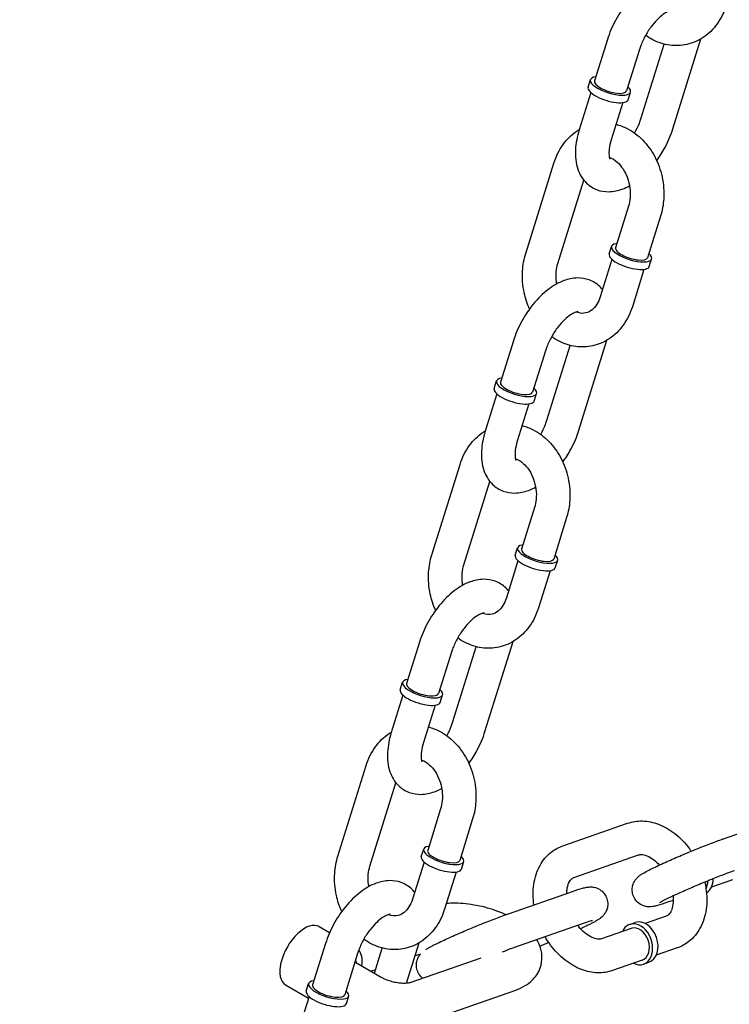
# Model space of a CAD drawing. Extents: x -26 to 730, y -26 to 570.
# Drawn here: x 542 to 547, y 359 to 366 of the extents above; entities that cross this region are included whole.
import ezdxf

# ---------------------------------------------------------------- set-up
doc = ezdxf.new("R2010")
doc.units = 0
doc.header["$LTSCALE"] = 16
doc.header["$MEASUREMENT"] = 0
doc.layers.add('AREA', color=2, linetype='CONTINUOUS')

msp = doc.modelspace()

# ---------------------------------------------------------------- linework, layer by layer
at = {"layer": 'AREA', "color": 7, "extrusion": (0, 0.956305, 0.292372)}
for p, q in [((546.3491, 366.3374), (546.2529, 366.0292)), ((546.598, 365.7465), (546.7717, 366.3031)), ((546.8367, 365.672), (547.0457, 366.3419)), ((546.5877, 366.2629), (546.4916, 365.9547)), ((546.2056, 365.9824), (546.2231, 366.0385)), ((546.2258, 365.9424), (546.1392, 365.6649)), ((546.5039, 365.8893), (546.5214, 365.9454)), ((546.4645, 365.8679), (546.3779, 365.5904)), ((545.7414, 364.7457), (545.9513, 365.4182)), ((545.9801, 364.6712), (546.1734, 365.2908)), ((546.5062, 365.0964), (546.41, 364.7882)), ((546.7449, 365.022), (546.6487, 364.7137)), ((546.3627, 364.7415), (546.3802, 364.7975)), ((546.383, 364.7015), (546.2964, 364.4239)), ((546.661, 364.6484), (546.6785, 364.7044)), ((546.6216, 364.627), (546.535, 364.3494)), ((545.6496, 364.0956), (545.5534, 363.7874)), ((546.1372, 363.4303), (546.3462, 364.1001)), ((545.8883, 364.0212), (545.7921, 363.7129)), ((545.8986, 363.5047), (546.0722, 364.0614)), ((545.5061, 363.7407), (545.5236, 363.7967)), ((545.5264, 363.7007), (545.4398, 363.4231)), ((545.8044, 363.6476), (545.8219, 363.7036)), ((545.765, 363.6262), (545.6784, 363.3486)), ((545.042, 362.5039), (545.2518, 363.1765)), ((545.2806, 362.4295), (545.4739, 363.049)), ((545.8068, 362.8547), (545.7106, 362.5464)), ((546.0454, 362.7802), (545.9492, 362.472)), ((545.6633, 362.4997), (545.6808, 362.5557)), ((545.9616, 362.4066), (545.9791, 362.4627)), ((545.6835, 362.4597), (545.5969, 362.1822)), ((545.9222, 362.3852), (545.8356, 362.1077)), ((544.9502, 361.8539), (544.854, 361.5456)), ((545.1991, 361.263), (545.3728, 361.8196)), ((545.4378, 361.1885), (545.6468, 361.8584)), ((545.1888, 361.7794), (545.0926, 361.4712)), ((544.8067, 361.4989), (544.8242, 361.5549)), ((544.8269, 361.4589), (544.7403, 361.1813)), ((545.105, 361.4058), (545.1225, 361.4619)), ((545.0656, 361.3844), (544.979, 361.1069)), ((544.3425, 360.2622), (544.5523, 360.9347)), ((544.5812, 360.1877), (544.7745, 360.8073)), ((545.1073, 360.6129), (545.0111, 360.3047)), ((547.213, 360.3906), (547.6951, 360.5586)), ((545.346, 360.5385), (545.2498, 360.2302)), ((546.0171, 360.3382), (546.4992, 360.5062)), ((544.9638, 360.2579), (544.9813, 360.314)), ((546.0994, 360.1021), (546.5815, 360.2701)), ((544.9841, 360.2179), (544.8975, 359.9404)), ((545.2621, 360.1649), (545.2796, 360.2209)), ((545.2227, 360.1435), (545.1361, 359.8659)), ((547.2798, 360.086), (547.1237, 360.0316)), ((545.6061, 359.8307), (546.0882, 359.9987)), ((546.8396, 359.9326), (546.7977, 359.918)), ((545.6883, 359.5946), (546.1704, 359.7626)), ((546.5151, 359.7531), (546.5553, 359.7671)), ((546.7865, 359.8146), (546.6304, 359.7602)), ((544.2037, 359.737), (544.2808, 359.6923)), ((546.5254, 359.7236), (546.3044, 359.6466)), ((544.2507, 359.6121), (544.1545, 359.3039)), ((544.854, 359.3176), (544.9473, 359.6166)), ((544.4894, 359.5376), (544.3932, 359.2294)), ((544.6148, 359.3903), (544.6733, 359.5778)), ((544.9567, 359.5326), (544.9168, 359.5187)), ((546.8688, 359.5785), (546.7127, 359.5241)), ((544.4696, 359.4745), (544.6654, 359.361)), ((544.8813, 359.3221), (545.4088, 359.5059)), ((546.6076, 359.4875), (546.3867, 359.4105)), ((546.6179, 359.458), (546.6581, 359.472)), ((544.6229, 359.4163), (544.5899, 359.4048)), ((544.1072, 359.2571), (544.1247, 359.3132)), ((543.9529, 359.3045), (544.1238, 359.2054)), ((544.9841, 359.027), (545.6671, 359.265)), ((544.1275, 359.2171), (544.0409, 358.9396)), ((544.4055, 359.1641), (544.423, 359.2201))]:
    msp.add_line(p, q, dxfattribs=at)
at = {"layer": 'AREA', "color": 7}
for centre, major_axis, ratio, start_param, end_param in [((546.3722, 365.9919), (0.1492, -0.0465), 0.342991, 2.498092, 6.926686), ((546.3547, 365.9359), (-0.1492, 0.0465), 0.342991, 0, 3.141593), ((546.3722, 365.9919), (-0.1193, 0.0372), 0.342991, 0, 3.141593), ((546.5294, 364.751), (-0.1492, 0.0465), 0.342991, 5.698974, 10.068279), ((546.5294, 364.751), (-0.1492, 0.0465), 0.342991, 5.639684, 5.698974), ((546.5119, 364.6949), (-0.1492, 0.0465), 0.342991, 0, 3.141593), ((546.5294, 364.751), (-0.1193, 0.0372), 0.342991, 0, 3.141593), ((545.6728, 363.7502), (0.1492, -0.0465), 0.342991, 2.498092, 6.926686), ((545.6728, 363.7502), (-0.1193, 0.0372), 0.342991, 0, 3.141593), ((545.6553, 363.6941), (-0.1492, 0.0465), 0.342991, 0, 3.141593), ((545.8299, 362.5092), (-0.1492, 0.0465), 0.342991, 5.698974, 10.068279), ((545.8299, 362.5092), (-0.1193, 0.0372), 0.342991, 0, 3.141593), ((545.8299, 362.5092), (-0.1492, 0.0465), 0.342991, 5.639684, 5.698974), ((545.8124, 362.4532), (-0.1492, 0.0465), 0.342991, 0, 3.141593), ((544.9733, 361.5084), (0.1492, -0.0465), 0.342991, 2.498092, 6.926686), ((544.9733, 361.5084), (-0.1193, 0.0372), 0.342991, 0, 3.141593), ((544.9558, 361.4524), (-0.1492, 0.0465), 0.342991, 0, 3.141593), ((545.1305, 360.2674), (-0.1492, 0.0465), 0.342991, 5.698974, 10.068279), ((545.1305, 360.2674), (-0.1193, 0.0372), 0.342991, 0, 3.141593), ((545.1305, 360.2674), (-0.1492, 0.0465), 0.342991, 5.639684, 5.698974), ((545.113, 360.2114), (-0.1492, 0.0465), 0.342991, 0, 3.141593), ((546.9776, 360.113), (-0.0514, 0.1475), 0.732572, 3.788799, 4.235971), ((547.0177, 360.127), (0.0514, -0.1475), 0.732572, 0.175535, 1.1089), ((544.0783, 359.5208), (0.1254, 0.2163), 0.518084, 0, 3.141593), ((546.5665, 359.6055), (-0.0514, 0.1475), 0.732572, 2.498092, 6.36282), ((546.6067, 359.6195), (-0.0514, 0.1475), 0.732572, 3.141593, 6.283185), ((546.5665, 359.6055), (-0.0514, 0.1475), 0.732572, 0.079634, 0.643501), ((546.5665, 359.6055), (-0.0411, 0.118), 0.732572, 3.141593, 6.283185), ((544.3558, 359.3599), (-0.1254, -0.2163), 0.518084, 2.245928, 2.976672), ((544.3558, 359.3599), (0.0941, 0.1622), 0.518084, 5.6975, 5.89037), ((544.2739, 359.2666), (0.1492, -0.0465), 0.342991, 2.498092, 6.926686), ((544.2564, 359.2106), (-0.1492, 0.0465), 0.342991, 0, 3.141593), ((544.2739, 359.2666), (-0.1193, 0.0372), 0.342991, 0, 3.141593)]:
    msp.add_ellipse(centre, major_axis=major_axis, ratio=ratio, start_param=start_param, end_param=end_param, dxfattribs=at)
for points, knots in [([(544.8771, 414.6517), (536.4557, 414.5053), (527.9236, 412.9895), (511.466, 407.3715), (503.5431, 403.2702), (489.0749, 392.8836), (482.532, 386.5999), (471.4609, 372.4608), (466.9344, 364.6075), (460.339, 348.0931), (458.2711, 339.4345), (457.535, 330.7937)], [6.195919, 6.195919, 6.195919, 6.195919, 6.510078, 6.510078, 6.824237, 6.824237, 7.138397, 7.138397, 7.452556, 7.452556, 7.766715, 7.766715, 7.766715, 7.766715]), ([(547.0124, 366.7186), (547.006, 366.7265), (546.9991, 366.734), (546.9695, 366.7624), (546.9423, 366.7794), (546.8847, 366.8006), (546.8548, 366.8051), (546.7908, 366.8042), (546.7572, 366.7968), (546.6837, 366.7699), (546.6448, 366.747), (546.568, 366.6883), (546.5305, 366.6512), (546.4636, 366.5694), (546.434, 366.525), (546.3843, 366.4328), (546.364, 366.3852), (546.3491, 366.3374)], [5.544469, 5.544469, 5.544469, 5.544469, 5.616022, 5.616022, 5.830954, 5.830954, 6.041577, 6.041577, 6.297782, 6.297782, 6.636833, 6.636833, 7.009369, 7.009369, 7.371003, 7.371003, 7.724208, 7.724208, 7.724208, 7.724208]), ([(547.2345, 366.5912), (547.2189, 366.5414), (547.196, 366.4943), (547.1374, 366.4133), (547.1024, 366.3789), (547.0251, 366.3276), (546.9835, 366.3097), (546.8984, 366.2908), (546.8552, 366.2892), (546.7697, 366.301), (546.7275, 366.3148), (546.6695, 366.3446), (546.6512, 366.3559), (546.6337, 366.3685)], [1.834715, 1.834715, 1.834715, 1.834715, 2.172905, 2.172905, 2.492681, 2.492681, 2.78747, 2.78747, 3.069526, 3.069526, 3.359161, 3.359161, 3.500668, 3.500668, 3.500668, 3.500668]), ([(546.83, 366.5547), (546.83, 366.5547), (546.8293, 366.5548), (546.8243, 366.5543), (546.8172, 366.5529), (546.7981, 366.5451), (546.7865, 366.5389), (546.76, 366.5211), (546.7449, 366.5089), (546.7131, 366.4786), (546.6964, 366.46), (546.664, 366.4179), (546.6483, 366.3943), (546.6203, 366.3448), (546.6082, 366.3189), (546.5944, 366.2833), (546.5909, 366.273), (546.5877, 366.2629)], [5.981876, 5.981876, 5.981876, 5.981876, 6.095628, 6.095628, 6.333487, 6.333487, 6.55813, 6.55813, 6.800245, 6.800245, 7.061028, 7.061028, 7.334018, 7.334018, 7.610705, 7.610705, 7.724208, 7.724208, 7.724208, 7.724208]), ([(546.4141, 365.7063), (546.4428, 365.699), (546.4707, 365.6882), (546.5391, 365.653), (546.5774, 365.6243), (546.6467, 365.5541), (546.6771, 365.5119), (546.7264, 365.4188), (546.7449, 365.3675), (546.7677, 365.2613), (546.772, 365.2065), (546.7659, 365.1079), (546.758, 365.0639), (546.7449, 365.022)], [6.30405, 6.30405, 6.30405, 6.30405, 6.500754, 6.500754, 6.812039, 6.812039, 7.144479, 7.144479, 7.487521, 7.487521, 7.833229, 7.833229, 8.1179, 8.1179, 8.1179, 8.1179]), ([(546.552, 365.6409), (546.5658, 365.6655), (546.5778, 365.6909), (546.5913, 365.7261), (546.5949, 365.7364), (546.598, 365.7465)], [4.1968155, 4.1968155, 4.1968155, 4.1968155, 4.4691123, 4.4691123, 4.5826155, 4.5826155, 4.5826155, 4.5826155]), ([(545.9513, 365.4182), (545.9668, 365.4681), (545.9898, 365.5152), (546.0483, 365.5961), (546.0833, 365.6305), (546.129, 365.6608), (546.1345, 365.6642), (546.1401, 365.6675)], [4.9763074, 4.9763074, 4.9763074, 4.9763074, 5.3144974, 5.3144974, 5.6342735, 5.6342735, 5.677281, 5.677281, 5.677281, 5.677281]), ([(546.1392, 365.6649), (546.1238, 365.6154), (546.114, 365.5658), (546.1087, 365.4674), (546.1132, 365.4185), (546.1423, 365.3342), (546.1633, 365.2977), (546.2163, 365.2471), (546.2435, 365.23), (546.3011, 365.2088), (546.331, 365.2043), (546.3949, 365.2052), (546.4285, 365.2126), (546.4788, 365.231), (546.4969, 365.2394), (546.5144, 365.249)], [1.441023, 1.441023, 1.441023, 1.441023, 1.805888, 1.805888, 2.177544, 2.177544, 2.47443, 2.47443, 2.689361, 2.689361, 2.899984, 2.899984, 3.156189, 3.156189, 3.307185, 3.307185, 3.307185, 3.307185]), ([(546.7166, 365.4352), (546.7387, 365.4656), (546.7589, 365.4978), (546.8015, 365.5766), (546.8218, 365.6242), (546.8367, 365.672)], [3.9709558, 3.9709558, 3.9709558, 3.9709558, 4.2294099, 4.2294099, 4.5826155, 4.5826155, 4.5826155, 4.5826155]), ([(546.3779, 365.5904), (546.3705, 365.5668), (546.3656, 365.5442), (546.3606, 365.5059), (546.3603, 365.4898), (546.3622, 365.4658), (546.3642, 365.4574), (546.3672, 365.449), (546.3682, 365.4475), (546.3682, 365.4475)], [1.4410229, 1.4410229, 1.4410229, 1.4410229, 1.707468, 1.707468, 1.9558938, 1.9558938, 2.1836513, 2.1836513, 2.3581278, 2.3581278, 2.3581278, 2.3581278]), ([(546.3636, 365.4606), (546.3647, 365.4602), (546.3657, 365.4599), (546.3846, 365.4527), (546.4036, 365.4415), (546.4375, 365.4114), (546.4525, 365.3942), (546.4786, 365.3545), (546.4898, 365.3323), (546.5071, 365.2848), (546.5133, 365.2596), (546.5201, 365.2087), (546.5206, 365.183), (546.5164, 365.1366), (546.5122, 365.1156), (546.5062, 365.0964)], [6.379096, 6.379096, 6.379096, 6.379096, 6.399359, 6.399359, 6.742336, 6.742336, 7.031967, 7.031967, 7.311588, 7.311588, 7.589945, 7.589945, 7.868336, 7.868336, 8.1179, 8.1179, 8.1179, 8.1179]), ([(545.7697, 364.3325), (545.7523, 364.3709), (545.739, 364.4115), (545.7186, 364.5063), (545.7143, 364.5612), (545.7204, 364.6598), (545.7283, 364.7037), (545.7414, 364.7457)], [4.0763059, 4.0763059, 4.0763059, 4.0763059, 4.3459287, 4.3459287, 4.691636, 4.691636, 4.9763074, 4.9763074, 4.9763074, 4.9763074]), ([(545.9719, 364.5187), (545.971, 364.5236), (545.9703, 364.5286), (545.9662, 364.559), (545.9657, 364.5847), (545.9699, 364.6311), (545.9741, 364.6521), (545.9801, 364.6712)], [4.3939958, 4.3939958, 4.3939958, 4.3939958, 4.448352, 4.448352, 4.7267436, 4.7267436, 4.9763074, 4.9763074, 4.9763074, 4.9763074]), ([(546.3129, 364.4769), (546.3066, 364.4847), (546.2997, 364.4922), (546.27, 364.5206), (546.2428, 364.5377), (546.1852, 364.5589), (546.1553, 364.5633), (546.0914, 364.5624), (546.0578, 364.5551), (545.9842, 364.5281), (545.9453, 364.5053), (545.8685, 364.4466), (545.8311, 364.4095), (545.7642, 364.3277), (545.7345, 364.2832), (545.6848, 364.191), (545.6645, 364.1435), (545.6496, 364.0956)], [5.544469, 5.544469, 5.544469, 5.544469, 5.616022, 5.616022, 5.830954, 5.830954, 6.041577, 6.041577, 6.297782, 6.297782, 6.636833, 6.636833, 7.009369, 7.009369, 7.371003, 7.371003, 7.724208, 7.724208, 7.724208, 7.724208]), ([(546.2964, 364.4239), (546.2897, 364.4023), (546.2807, 364.3831), (546.2595, 364.35), (546.2473, 364.3365), (546.22, 364.3144), (546.205, 364.307), (546.1681, 364.2976), (546.1452, 364.2985), (546.1181, 364.3087), (546.1167, 364.3093), (546.1154, 364.3099)], [1.834715, 1.834715, 1.834715, 1.834715, 2.115758, 2.115758, 2.411484, 2.411484, 2.762696, 2.762696, 3.257767, 3.257767, 3.284402, 3.284402, 3.284402, 3.284402]), ([(546.1306, 364.3129), (546.1306, 364.3129), (546.1298, 364.313), (546.1249, 364.3125), (546.1178, 364.3111), (546.0987, 364.3033), (546.0871, 364.2972), (546.0605, 364.2793), (546.0454, 364.2672), (546.0137, 364.2368), (545.997, 364.2182), (545.9645, 364.1762), (545.9488, 364.1525), (545.9209, 364.103), (545.9087, 364.0772), (545.895, 364.0415), (545.8914, 364.0312), (545.8883, 364.0212)], [5.981876, 5.981876, 5.981876, 5.981876, 6.095628, 6.095628, 6.333487, 6.333487, 6.55813, 6.55813, 6.800245, 6.800245, 7.061028, 7.061028, 7.334018, 7.334018, 7.610705, 7.610705, 7.724208, 7.724208, 7.724208, 7.724208]), ([(546.535, 364.3494), (546.5195, 364.2996), (546.4965, 364.2525), (546.438, 364.1716), (546.403, 364.1372), (546.3256, 364.0859), (546.2841, 364.0679), (546.199, 364.049), (546.1557, 364.0474), (546.0702, 364.0592), (546.0281, 364.073), (545.97, 364.1029), (545.9517, 364.1142), (545.9343, 364.1267)], [1.834715, 1.834715, 1.834715, 1.834715, 2.172905, 2.172905, 2.492681, 2.492681, 2.78747, 2.78747, 3.069526, 3.069526, 3.359161, 3.359161, 3.500668, 3.500668, 3.500668, 3.500668]), ([(545.8526, 363.3992), (545.8663, 363.4237), (545.8783, 363.4491), (545.8919, 363.4844), (545.8954, 363.4947), (545.8986, 363.5047)], [4.1968155, 4.1968155, 4.1968155, 4.1968155, 4.4691123, 4.4691123, 4.5826155, 4.5826155, 4.5826155, 4.5826155]), ([(545.2518, 363.1765), (545.2674, 363.2263), (545.2903, 363.2734), (545.3489, 363.3543), (545.3839, 363.3887), (545.4295, 363.419), (545.435, 363.4225), (545.4406, 363.4258)], [4.9763074, 4.9763074, 4.9763074, 4.9763074, 5.3144974, 5.3144974, 5.6342735, 5.6342735, 5.677281, 5.677281, 5.677281, 5.677281]), ([(545.4398, 363.4231), (545.4244, 363.3737), (545.4146, 363.324), (545.4093, 363.2257), (545.4138, 363.1767), (545.4428, 363.0924), (545.4638, 363.056), (545.5168, 363.0053), (545.544, 362.9882), (545.6016, 362.967), (545.6315, 362.9626), (545.6955, 362.9635), (545.7291, 362.9708), (545.7794, 362.9893), (545.7974, 362.9976), (545.815, 363.0072)], [1.441023, 1.441023, 1.441023, 1.441023, 1.805888, 1.805888, 2.177544, 2.177544, 2.47443, 2.47443, 2.689361, 2.689361, 2.899984, 2.899984, 3.156189, 3.156189, 3.307185, 3.307185, 3.307185, 3.307185]), ([(545.7146, 363.4646), (545.7434, 363.4572), (545.7713, 363.4465), (545.8397, 363.4113), (545.8779, 363.3825), (545.9473, 363.3123), (545.9777, 363.2702), (546.027, 363.177), (546.0454, 363.1257), (546.0683, 363.0196), (546.0725, 362.9647), (546.0664, 362.8661), (546.0585, 362.8222), (546.0454, 362.7802)], [6.30405, 6.30405, 6.30405, 6.30405, 6.500754, 6.500754, 6.812039, 6.812039, 7.144479, 7.144479, 7.487521, 7.487521, 7.833229, 7.833229, 8.1179, 8.1179, 8.1179, 8.1179]), ([(546.0171, 363.1934), (546.0392, 363.2238), (546.0595, 363.256), (546.102, 363.3349), (546.1223, 363.3824), (546.1372, 363.4303)], [3.9709558, 3.9709558, 3.9709558, 3.9709558, 4.2294099, 4.2294099, 4.5826155, 4.5826155, 4.5826155, 4.5826155]), ([(545.6784, 363.3486), (545.6711, 363.325), (545.6661, 363.3025), (545.6611, 363.2641), (545.6608, 363.248), (545.6627, 363.224), (545.6647, 363.2157), (545.6677, 363.2073), (545.6687, 363.2057), (545.6687, 363.2057)], [1.4410229, 1.4410229, 1.4410229, 1.4410229, 1.707468, 1.707468, 1.9558938, 1.9558938, 2.1836513, 2.1836513, 2.3581278, 2.3581278, 2.3581278, 2.3581278]), ([(545.6642, 363.2189), (545.6652, 363.2185), (545.6663, 363.2181), (545.6851, 363.211), (545.7041, 363.1997), (545.738, 363.1697), (545.753, 363.1524), (545.7791, 363.1127), (545.7903, 363.0905), (545.8077, 363.043), (545.8139, 363.0178), (545.8206, 362.9669), (545.8211, 362.9412), (545.8169, 362.8948), (545.8127, 362.8738), (545.8068, 362.8547)], [6.379096, 6.379096, 6.379096, 6.379096, 6.399359, 6.399359, 6.742336, 6.742336, 7.031967, 7.031967, 7.311588, 7.311588, 7.589945, 7.589945, 7.868336, 7.868336, 8.1179, 8.1179, 8.1179, 8.1179]), ([(545.0703, 362.0907), (545.0528, 362.1292), (545.0395, 362.1697), (545.0191, 362.2646), (545.0149, 362.3195), (545.021, 362.418), (545.0289, 362.462), (545.042, 362.5039)], [4.0763059, 4.0763059, 4.0763059, 4.0763059, 4.3459287, 4.3459287, 4.691636, 4.691636, 4.9763074, 4.9763074, 4.9763074, 4.9763074]), ([(545.2724, 362.2769), (545.2716, 362.2819), (545.2708, 362.2868), (545.2668, 362.3172), (545.2663, 362.3429), (545.2705, 362.3893), (545.2746, 362.4103), (545.2806, 362.4295)], [4.3939958, 4.3939958, 4.3939958, 4.3939958, 4.448352, 4.448352, 4.7267436, 4.7267436, 4.9763074, 4.9763074, 4.9763074, 4.9763074]), ([(545.6134, 362.2351), (545.6071, 362.243), (545.6002, 362.2505), (545.5706, 362.2788), (545.5433, 362.2959), (545.4858, 362.3171), (545.4558, 362.3216), (545.3919, 362.3207), (545.3583, 362.3133), (545.2848, 362.2864), (545.2459, 362.2635), (545.169, 362.2048), (545.1316, 362.1677), (545.0647, 362.0859), (545.0351, 362.0414), (544.9854, 361.9493), (544.9651, 361.9017), (544.9502, 361.8539)], [5.544469, 5.544469, 5.544469, 5.544469, 5.616022, 5.616022, 5.830954, 5.830954, 6.041577, 6.041577, 6.297782, 6.297782, 6.636833, 6.636833, 7.009369, 7.009369, 7.371003, 7.371003, 7.724208, 7.724208, 7.724208, 7.724208]), ([(545.5969, 362.1822), (545.5902, 362.1606), (545.5812, 362.1413), (545.5601, 362.1083), (545.5479, 362.0948), (545.5206, 362.0726), (545.5055, 362.0652), (545.4686, 362.0558), (545.4458, 362.0567), (545.4187, 362.067), (545.4173, 362.0675), (545.4159, 362.0681)], [1.834715, 1.834715, 1.834715, 1.834715, 2.115758, 2.115758, 2.411484, 2.411484, 2.762696, 2.762696, 3.257767, 3.257767, 3.284402, 3.284402, 3.284402, 3.284402]), ([(545.8356, 362.1077), (545.82, 362.0578), (545.7971, 362.0108), (545.7385, 361.9298), (545.7035, 361.8954), (545.6262, 361.8441), (545.5846, 361.8262), (545.4995, 361.8073), (545.4563, 361.8056), (545.3707, 361.8175), (545.3286, 361.8312), (545.2706, 361.8611), (545.2523, 361.8724), (545.2348, 361.885)], [1.834715, 1.834715, 1.834715, 1.834715, 2.172905, 2.172905, 2.492681, 2.492681, 2.78747, 2.78747, 3.069526, 3.069526, 3.359161, 3.359161, 3.500668, 3.500668, 3.500668, 3.500668]), ([(545.4311, 362.0712), (545.4311, 362.0712), (545.4304, 362.0712), (545.4254, 362.0708), (545.4183, 362.0694), (545.3992, 362.0615), (545.3876, 362.0554), (545.3611, 362.0376), (545.346, 362.0254), (545.3142, 361.9951), (545.2975, 361.9765), (545.2651, 361.9344), (545.2494, 361.9107), (545.2214, 361.8613), (545.2092, 361.8354), (545.1955, 361.7998), (545.192, 361.7895), (545.1888, 361.7794)], [5.981876, 5.981876, 5.981876, 5.981876, 6.095628, 6.095628, 6.333487, 6.333487, 6.55813, 6.55813, 6.800245, 6.800245, 7.061028, 7.061028, 7.334018, 7.334018, 7.610705, 7.610705, 7.724208, 7.724208, 7.724208, 7.724208]), ([(545.0151, 361.2228), (545.0439, 361.2154), (545.0718, 361.2047), (545.1402, 361.1695), (545.1785, 361.1408), (545.2478, 361.0706), (545.2782, 361.0284), (545.3275, 360.9352), (545.346, 360.884), (545.3688, 360.7778), (545.373, 360.7229), (545.3669, 360.6244), (545.3591, 360.5804), (545.346, 360.5385)], [6.30405, 6.30405, 6.30405, 6.30405, 6.500754, 6.500754, 6.812039, 6.812039, 7.144479, 7.144479, 7.487521, 7.487521, 7.833229, 7.833229, 8.1179, 8.1179, 8.1179, 8.1179]), ([(545.1531, 361.1574), (545.1669, 361.1819), (545.1788, 361.2074), (545.1924, 361.2426), (545.196, 361.2529), (545.1991, 361.263)], [4.1968155, 4.1968155, 4.1968155, 4.1968155, 4.4691123, 4.4691123, 4.5826155, 4.5826155, 4.5826155, 4.5826155]), ([(544.5523, 360.9347), (544.5679, 360.9846), (544.5908, 361.0316), (544.6494, 361.1126), (544.6844, 361.147), (544.7301, 361.1773), (544.7356, 361.1807), (544.7412, 361.184)], [4.9763074, 4.9763074, 4.9763074, 4.9763074, 5.3144974, 5.3144974, 5.6342735, 5.6342735, 5.677281, 5.677281, 5.677281, 5.677281]), ([(544.7403, 361.1813), (544.7249, 361.1319), (544.7151, 361.0823), (544.7098, 360.9839), (544.7143, 360.935), (544.7433, 360.8507), (544.7644, 360.8142), (544.8174, 360.7635), (544.8446, 360.7465), (544.9022, 360.7253), (544.9321, 360.7208), (544.996, 360.7217), (545.0296, 360.7291), (545.0799, 360.7475), (545.098, 360.7559), (545.1155, 360.7655)], [1.441023, 1.441023, 1.441023, 1.441023, 1.805888, 1.805888, 2.177544, 2.177544, 2.47443, 2.47443, 2.689361, 2.689361, 2.899984, 2.899984, 3.156189, 3.156189, 3.307185, 3.307185, 3.307185, 3.307185]), ([(545.3176, 360.9517), (545.3398, 360.982), (545.36, 361.0142), (545.4026, 361.0931), (545.4228, 361.1407), (545.4378, 361.1885)], [3.9709558, 3.9709558, 3.9709558, 3.9709558, 4.2294099, 4.2294099, 4.5826155, 4.5826155, 4.5826155, 4.5826155]), ([(544.979, 361.1069), (544.9716, 361.0832), (544.9667, 361.0607), (544.9617, 361.0224), (544.9613, 361.0062), (544.9632, 360.9822), (544.9653, 360.9739), (544.9682, 360.9655), (544.9693, 360.964), (544.9693, 360.964)], [1.4410229, 1.4410229, 1.4410229, 1.4410229, 1.707468, 1.707468, 1.9558938, 1.9558938, 2.1836513, 2.1836513, 2.3581278, 2.3581278, 2.3581278, 2.3581278]), ([(544.9647, 360.9771), (544.9658, 360.9767), (544.9668, 360.9763), (544.9857, 360.9692), (545.0047, 360.9579), (545.0386, 360.9279), (545.0536, 360.9106), (545.0797, 360.8709), (545.0908, 360.8487), (545.1082, 360.8013), (545.1144, 360.7761), (545.1212, 360.7251), (545.1217, 360.6995), (545.1175, 360.6531), (545.1133, 360.6321), (545.1073, 360.6129)], [6.379096, 6.379096, 6.379096, 6.379096, 6.399359, 6.399359, 6.742336, 6.742336, 7.031967, 7.031967, 7.311588, 7.311588, 7.589945, 7.589945, 7.868336, 7.868336, 8.1179, 8.1179, 8.1179, 8.1179]), ([(546.4992, 360.5062), (546.5348, 360.5186), (546.5726, 360.524), (546.6507, 360.522), (546.6909, 360.5134), (546.7727, 360.4825), (546.8138, 360.4585), (546.8918, 360.3972), (546.9284, 360.359), (546.9645, 360.3104), (546.9688, 360.3043), (546.9731, 360.2982)], [4.993424, 4.993424, 4.993424, 4.993424, 5.251262, 5.251262, 5.534035, 5.534035, 5.857869, 5.857869, 6.207258, 6.207258, 6.256343, 6.256343, 6.256343, 6.256343]), ([(545.8021, 359.899), (545.7948, 359.9505), (545.7942, 360.0022), (545.8087, 360.1014), (545.8236, 360.149), (545.8684, 360.2299), (545.8966, 360.2641), (545.9569, 360.3114), (545.9861, 360.3274), (546.0171, 360.3382)], [3.779916, 3.779916, 3.779916, 3.779916, 4.126321, 4.126321, 4.468025, 4.468025, 4.768666, 4.768666, 4.993424, 4.993424, 4.993424, 4.993424]), ([(546.7977, 359.918), (546.7681, 359.9077), (546.7434, 359.8996), (546.7123, 359.8912), (546.7034, 359.889), (546.6879, 359.8862), (546.6826, 359.8854), (546.6712, 359.8844), (546.6662, 359.8841), (546.6519, 359.8845), (546.6421, 359.8848), (546.6155, 359.8923), (546.6013, 359.8974), (546.5739, 359.9179), (546.5622, 359.9295), (546.5458, 359.956), (546.5402, 359.9694), (546.5341, 359.996), (546.5335, 360.0089), (546.5353, 360.0335), (546.5382, 360.0446), (546.5456, 360.0655), (546.5504, 360.0738), (546.5601, 360.0888), (546.5648, 360.0942), (546.5741, 360.1043), (546.5783, 360.108), (546.5888, 360.1168), (546.594, 360.1205), (546.6233, 360.1402), (546.6476, 360.1525), (546.7101, 360.1832), (546.7429, 360.1985), (546.813, 360.2301), (546.8499, 360.2463), (546.9257, 360.2786), (546.9645, 360.2948), (547.0406, 360.3257), (547.0779, 360.3404), (547.1477, 360.3671), (547.1801, 360.3791), (547.2101, 360.3896), (547.2116, 360.3901), (547.213, 360.3906)], [1.107149, 1.107149, 1.107149, 1.107149, 1.456518, 1.456518, 1.613598, 1.613598, 1.687169, 1.687169, 1.732755, 1.732755, 1.786096, 1.786096, 1.822213, 1.822213, 1.845454, 1.845454, 1.863456, 1.863456, 1.881496, 1.881496, 1.903221, 1.903221, 1.932704, 1.932704, 1.971645, 1.971645, 2.023003, 2.023003, 2.116241, 2.116241, 2.563923, 2.563923, 2.918405, 2.918405, 3.2491, 3.2491, 3.57532, 3.57532, 3.901412, 3.901412, 4.231381, 4.231381, 4.248741, 4.248741, 4.248741, 4.248741]), ([(546.5815, 360.2701), (546.5886, 360.2726), (546.5974, 360.274), (546.6223, 360.2715), (546.6386, 360.2671), (546.6722, 360.2504), (546.6886, 360.2397), (546.7156, 360.2169), (546.7262, 360.2066), (546.7364, 360.1953)], [4.993424, 4.993424, 4.993424, 4.993424, 5.307583, 5.307583, 5.63389, 5.63389, 5.901577, 5.901577, 6.074403, 6.074403, 6.074403, 6.074403]), ([(544.3708, 359.849), (544.3534, 359.8874), (544.3401, 359.928), (544.3197, 360.0228), (544.3154, 360.0777), (544.3215, 360.1763), (544.3294, 360.2202), (544.3425, 360.2622)], [4.0763059, 4.0763059, 4.0763059, 4.0763059, 4.3459287, 4.3459287, 4.691636, 4.691636, 4.9763074, 4.9763074, 4.9763074, 4.9763074]), ([(544.573, 360.0352), (544.5721, 360.0401), (544.5713, 360.0451), (544.5673, 360.0755), (544.5668, 360.1011), (544.571, 360.1476), (544.5752, 360.1685), (544.5812, 360.1877)], [4.3939958, 4.3939958, 4.3939958, 4.3939958, 4.448352, 4.448352, 4.7267436, 4.7267436, 4.9763074, 4.9763074, 4.9763074, 4.9763074]), ([(546.7387, 359.9166), (546.7387, 359.9166), (546.7392, 359.9169), (546.7419, 359.9186), (546.7463, 359.9212), (546.7614, 359.9294), (546.7744, 359.9362), (546.8094, 359.9534), (546.8329, 359.9646), (546.8875, 359.9896), (546.919, 360.0036), (546.986, 360.0327), (547.0216, 360.0477), (547.0927, 360.0771), (547.1283, 360.0915), (547.1953, 360.1178), (547.2268, 360.1298), (547.2693, 360.1454), (547.2829, 360.1502), (547.2953, 360.1545)], [2.11423, 2.11423, 2.11423, 2.11423, 2.168314, 2.168314, 2.317269, 2.317269, 2.550696, 2.550696, 2.838731, 2.838731, 3.145957, 3.145957, 3.459001, 3.459001, 3.773225, 3.773225, 4.08552, 4.08552, 4.248741, 4.248741, 4.248741, 4.248741]), ([(544.914, 359.9933), (544.9077, 360.0012), (544.9008, 360.0087), (544.8711, 360.0371), (544.8439, 360.0542), (544.7863, 360.0754), (544.7564, 360.0798), (544.6924, 360.0789), (544.6589, 360.0716), (544.5853, 360.0446), (544.5464, 360.0218), (544.4696, 359.9631), (544.4322, 359.9259), (544.3652, 359.8441), (544.3356, 359.7997), (544.2859, 359.7075), (544.2656, 359.66), (544.2507, 359.6121)], [5.544469, 5.544469, 5.544469, 5.544469, 5.616022, 5.616022, 5.830954, 5.830954, 6.041577, 6.041577, 6.297782, 6.297782, 6.636833, 6.636833, 7.009369, 7.009369, 7.371003, 7.371003, 7.724208, 7.724208, 7.724208, 7.724208]), ([(546.0464, 359.9841), (546.0465, 359.9944), (546.0473, 360.0041), (546.0509, 360.0315), (546.0553, 360.0471), (546.0661, 360.0725), (546.0725, 360.0818), (546.0856, 360.0957), (546.0919, 360.0995), (546.0994, 360.1021)], [3.980836, 3.980836, 3.980836, 3.980836, 4.112874, 4.112874, 4.378374, 4.378374, 4.661977, 4.661977, 4.993424, 4.993424, 4.993424, 4.993424]), ([(547.0742, 360.0694), (547.0779, 360.0533), (547.081, 360.037), (547.0911, 359.9682), (547.0919, 359.9155), (547.0772, 359.8153), (547.0623, 359.7677), (547.0175, 359.6868), (546.9893, 359.6525), (546.929, 359.6053), (546.8998, 359.5893), (546.8688, 359.5785)], [6.805155, 6.805155, 6.805155, 6.805155, 6.914568, 6.914568, 7.267914, 7.267914, 7.609618, 7.609618, 7.910259, 7.910259, 8.135016, 8.135016, 8.135016, 8.135016]), ([(546.0882, 359.9987), (546.1178, 360.009), (546.1425, 360.017), (546.1736, 360.0255), (546.1825, 360.0277), (546.198, 360.0305), (546.2033, 360.0313), (546.2147, 360.0323), (546.2197, 360.0325), (546.234, 360.0322), (546.2438, 360.0319), (546.2704, 360.0243), (546.2846, 360.0193), (546.3121, 359.9988), (546.3237, 359.9872), (546.3402, 359.9607), (546.3457, 359.9472), (546.3518, 359.9207), (546.3524, 359.9078), (546.3506, 359.8831), (546.3477, 359.8721), (546.3403, 359.8512), (546.3355, 359.8429), (546.3258, 359.8279), (546.3211, 359.8225), (546.3118, 359.8124), (546.3076, 359.8087), (546.2971, 359.7998), (546.2919, 359.7962), (546.281, 359.7888), (546.2754, 359.7854), (546.2636, 359.7784), (546.2572, 359.7749), (546.2436, 359.7675), (546.2362, 359.7636), (546.2206, 359.7556), (546.2122, 359.7514), (546.1871, 359.7391), (546.1691, 359.7305), (546.1495, 359.7214)], [4.248741, 4.248741, 4.248741, 4.248741, 4.598111, 4.598111, 4.75519, 4.75519, 4.828762, 4.828762, 4.874347, 4.874347, 4.927689, 4.927689, 4.963806, 4.963806, 4.987047, 4.987047, 5.005048, 5.005048, 5.023089, 5.023089, 5.044814, 5.044814, 5.074296, 5.074296, 5.113237, 5.113237, 5.164596, 5.164596, 5.257833, 5.257833, 5.366271, 5.366271, 5.478399, 5.478399, 5.592327, 5.592327, 5.705516, 5.705516, 5.914703, 5.914703, 5.914703, 5.914703]), ([(544.8975, 359.9404), (544.8907, 359.9188), (544.8817, 359.8996), (544.8606, 359.8665), (544.8484, 359.853), (544.8211, 359.8309), (544.806, 359.8235), (544.7692, 359.8141), (544.7463, 359.815), (544.7192, 359.8252), (544.7178, 359.8258), (544.7164, 359.8263)], [1.834715, 1.834715, 1.834715, 1.834715, 2.115758, 2.115758, 2.411484, 2.411484, 2.762696, 2.762696, 3.257767, 3.257767, 3.284402, 3.284402, 3.284402, 3.284402]), ([(545.5927, 359.826), (545.5735, 359.8348), (545.5538, 359.8429), (545.483, 359.8692), (545.4297, 359.8839), (545.3228, 359.9044), (545.2693, 359.9102), (545.1945, 359.9114), (545.1719, 359.9108), (545.1496, 359.9092)], [5.947918, 5.947918, 5.947918, 5.947918, 6.095991, 6.095991, 6.466977, 6.466977, 6.832238, 6.832238, 6.992937, 6.992937, 6.992937, 6.992937]), ([(546.8382, 359.9669), (546.8382, 359.9665), (546.8382, 359.9662), (546.8404, 359.9431), (546.8399, 359.9219), (546.835, 359.8851), (546.8306, 359.8695), (546.8198, 359.8441), (546.8134, 359.8349), (546.8003, 359.821), (546.794, 359.8172), (546.7865, 359.8146)], [6.981925, 6.981925, 6.981925, 6.981925, 6.986358, 6.986358, 7.254466, 7.254466, 7.519967, 7.519967, 7.80357, 7.80357, 8.135016, 8.135016, 8.135016, 8.135016]), ([(544.7317, 359.8294), (544.7317, 359.8294), (544.7309, 359.8295), (544.726, 359.829), (544.7189, 359.8276), (544.6998, 359.8198), (544.6882, 359.8137), (544.6616, 359.7958), (544.6465, 359.7836), (544.6148, 359.7533), (544.5981, 359.7347), (544.5656, 359.6927), (544.5499, 359.669), (544.522, 359.6195), (544.5098, 359.5937), (544.4961, 359.558), (544.4925, 359.5477), (544.4894, 359.5376)], [5.981876, 5.981876, 5.981876, 5.981876, 6.095628, 6.095628, 6.333487, 6.333487, 6.55813, 6.55813, 6.800245, 6.800245, 7.061028, 7.061028, 7.334018, 7.334018, 7.610705, 7.610705, 7.724208, 7.724208, 7.724208, 7.724208]), ([(545.1361, 359.8659), (545.1206, 359.8161), (545.0976, 359.769), (545.039, 359.6881), (545.0041, 359.6537), (544.9267, 359.6024), (544.8852, 359.5844), (544.8001, 359.5655), (544.7568, 359.5639), (544.6713, 359.5757), (544.6292, 359.5895), (544.5711, 359.6193), (544.5528, 359.6306), (544.5354, 359.6432)], [1.834715, 1.834715, 1.834715, 1.834715, 2.172905, 2.172905, 2.492681, 2.492681, 2.78747, 2.78747, 3.069526, 3.069526, 3.359161, 3.359161, 3.500668, 3.500668, 3.500668, 3.500668]), ([(544.9974, 359.5675), (545.0027, 359.5709), (545.008, 359.5741), (545.0193, 359.5806), (545.0253, 359.5839), (545.0382, 359.5908), (545.0451, 359.5944), (545.0597, 359.6018), (545.0674, 359.6057), (545.1032, 359.6233), (545.1359, 359.6386), (545.206, 359.6702), (545.2429, 359.6864), (545.3187, 359.7187), (545.3575, 359.7348), (545.4336, 359.7657), (545.4709, 359.7805), (545.5407, 359.8072), (545.5732, 359.8192), (545.6031, 359.8297), (545.6046, 359.8302), (545.6061, 359.8307)], [2.149588, 2.149588, 2.149588, 2.149588, 2.250582, 2.250582, 2.354369, 2.354369, 2.459482, 2.459482, 2.563923, 2.563923, 2.918405, 2.918405, 3.2491, 3.2491, 3.57532, 3.57532, 3.901412, 3.901412, 4.231381, 4.231381, 4.248741, 4.248741, 4.248741, 4.248741]), ([(546.1704, 359.7626), (546.1927, 359.7703), (546.211, 359.7763), (546.2281, 359.7813), (546.232, 359.7823), (546.2361, 359.7833), (546.2372, 359.7835), (546.2372, 359.7835)], [4.2487413, 4.2487413, 4.2487413, 4.2487413, 4.5422159, 4.5422159, 4.6569996, 4.6569996, 4.7359019, 4.7359019, 4.7359019, 4.7359019]), ([(546.3044, 359.6466), (546.2973, 359.6441), (546.2885, 359.6427), (546.2636, 359.6452), (546.2473, 359.6495), (546.2137, 359.6663), (546.1973, 359.677), (546.1646, 359.7047), (546.1483, 359.7215), (546.1314, 359.743), (546.1296, 359.7454), (546.1278, 359.7477)], [1.851831, 1.851831, 1.851831, 1.851831, 2.16599, 2.16599, 2.492298, 2.492298, 2.759984, 2.759984, 3.026448, 3.026448, 3.058502, 3.058502, 3.058502, 3.058502]), ([(545.6671, 359.265), (545.6913, 359.2734), (545.715, 359.2841), (545.7559, 359.3091), (545.7733, 359.3222), (545.8141, 359.3623), (545.8359, 359.3936), (545.8586, 359.4577), (545.8629, 359.4877), (545.8606, 359.5464), (545.8536, 359.5746), (545.8376, 359.6146), (545.8305, 359.6285), (545.8226, 359.6414)], [4.20367, 4.20367, 4.20367, 4.20367, 4.394309, 4.394309, 4.542662, 4.542662, 4.767102, 4.767102, 4.937401, 4.937401, 5.115884, 5.115884, 5.221945, 5.221945, 5.221945, 5.221945]), ([(545.9129, 359.6185), (545.903, 359.6145), (545.8932, 359.6104), (545.871, 359.6015), (545.8588, 359.5965), (545.8466, 359.5917)], [6.6330193, 6.6330193, 6.6330193, 6.6330193, 6.7169128, 6.7169128, 6.8227407, 6.8227407, 6.8227407, 6.8227407]), ([(546.3867, 359.4105), (546.3511, 359.3981), (546.3134, 359.3926), (546.2352, 359.3947), (546.195, 359.4033), (546.1132, 359.4342), (546.0722, 359.4582), (545.9941, 359.5195), (545.9575, 359.5577), (545.911, 359.6203), (545.8973, 359.6413), (545.8847, 359.663)], [1.851831, 1.851831, 1.851831, 1.851831, 2.109669, 2.109669, 2.392442, 2.392442, 2.716276, 2.716276, 3.065666, 3.065666, 3.229825, 3.229825, 3.229825, 3.229825]), ([(544.9726, 359.3539), (544.9634, 359.3616), (544.9538, 359.3719), (544.9388, 359.3961), (544.9333, 359.4095), (544.9272, 359.436), (544.9265, 359.4489), (544.9283, 359.4736), (544.9312, 359.4847), (544.9387, 359.5056), (544.9434, 359.5139), (544.9508, 359.5253), (544.9538, 359.5292), (544.9565, 359.5325)], [1.8258086, 1.8258086, 1.8258086, 1.8258086, 1.8454542, 1.8454542, 1.8634558, 1.8634558, 1.8814961, 1.8814961, 1.9032212, 1.9032212, 1.9327036, 1.9327036, 1.9555684, 1.9555684, 1.9555684, 1.9555684]), ([(545.5685, 359.5501), (545.5969, 359.5611), (545.6237, 359.5713), (545.6624, 359.5854), (545.676, 359.5903), (545.6883, 359.5946)], [3.815931, 3.815931, 3.815931, 3.815931, 4.0855198, 4.0855198, 4.2487413, 4.2487413, 4.2487413, 4.2487413]), ([(544.6654, 359.361), (544.6722, 359.357), (544.6803, 359.3529), (544.6999, 359.3442), (544.7115, 359.3398), (544.737, 359.3316), (544.7511, 359.3279), (544.7795, 359.322), (544.7938, 359.3198), (544.8205, 359.3173), (544.8328, 359.3169), (544.8532, 359.3173), (544.8616, 359.3181), (544.8736, 359.32), (544.8777, 359.321), (544.8805, 359.3218), (544.881, 359.322), (544.8813, 359.3221)], [2.632874, 2.632874, 2.632874, 2.632874, 2.829498, 2.829498, 3.051154, 3.051154, 3.289693, 3.289693, 3.53274, 3.53274, 3.766143, 3.766143, 3.976285, 3.976285, 4.155728, 4.155728, 4.20367, 4.20367, 4.20367, 4.20367])]:
    msp.add_open_spline(points, degree=3, knots=knots, dxfattribs=at)
for points in [[(546.3648, 365.456), (546.3666, 365.4565), (546.3687, 365.4571), (546.3709, 365.4578)], [(546.1227, 364.3071), (546.1223, 364.3088), (546.1219, 364.3103), (546.1215, 364.3116)], [(545.6653, 363.2143), (545.6671, 363.2147), (545.6692, 363.2153), (545.6715, 363.2161)], [(545.4232, 362.0653), (545.4228, 362.067), (545.4224, 362.0685), (545.422, 362.0699)], [(544.9659, 360.9725), (544.9677, 360.973), (544.9697, 360.9735), (544.972, 360.9743)], [(544.7238, 359.8235), (544.7234, 359.8252), (544.723, 359.8268), (544.7226, 359.8281)]]:
    msp.add_open_spline(points, degree=3, dxfattribs=at)

doc.saveas('drawing.dxf')
